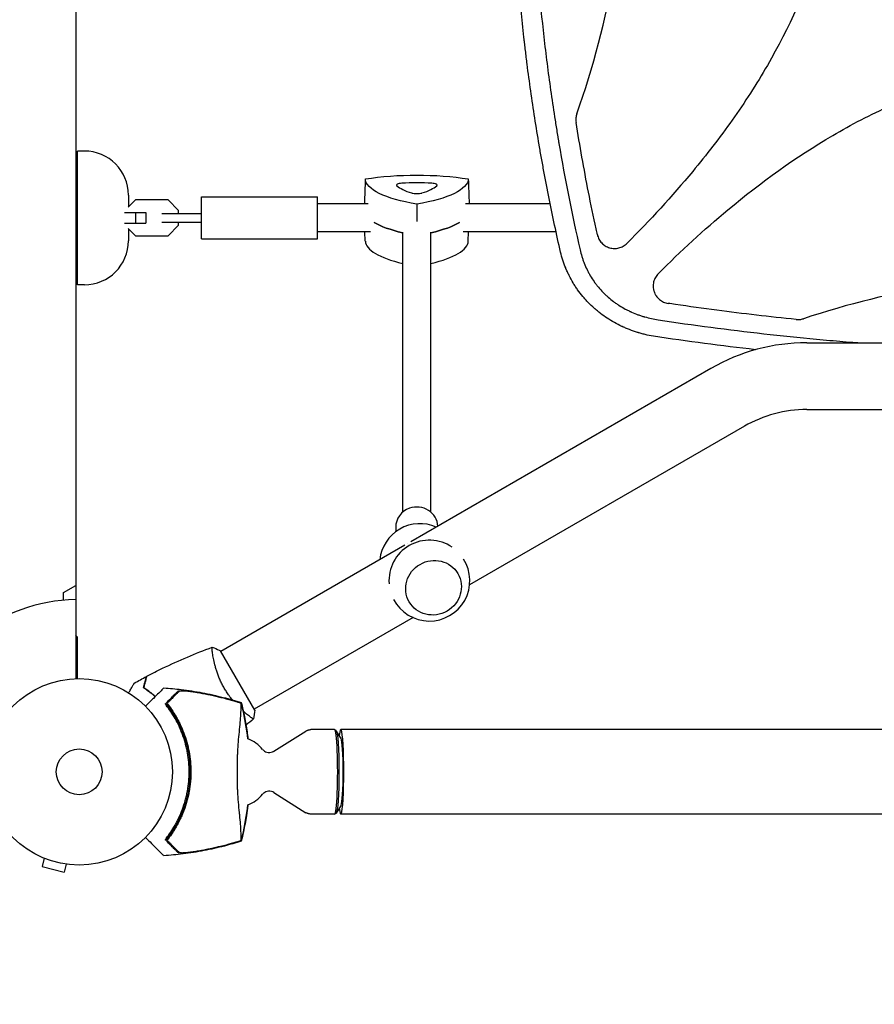
# Model space of a CAD drawing. Units: millimetres. Extents: x -6762 to 7620, y -8474 to 7315.
# Drawn here: x 1048 to 1534, y -132 to 428 of the extents above; entities that cross this region are included whole.
import ezdxf

# ---------------------------------------------------------------- set-up
doc = ezdxf.new("R2010")
doc.units = ezdxf.units.MM
doc.header["$LTSCALE"] = 20
doc.linetypes.add('HIDDEN', pattern=[9.525, 6.35, -3.175])
doc.layers.add('2d', color=230, linetype='Continuous')
doc.layers.add('AS-Free_Space_Hatch', color=31, linetype='HIDDEN')

msp = doc.modelspace()

# ---------------------------------------------------------------- hatches: boundary and pattern name
at = {"layer": 'AS-Free_Space_Hatch'}
h = msp.add_hatch(dxfattribs=at)
h.set_pattern_fill('ANSI31', color=256, scale=100)
h.set_pattern_definition([(315, (3552.1, 5297.85), (224.5064, 224.5064), [])])
edge = h.paths.add_edge_path()
edge.add_line((5552.09, 5297.85), (5552.09, 1082))
edge.add_arc((4552.09, 1082), 1000, 180, 360, ccw=False)
edge.add_line((3552.09, 1082), (3552.09, 5297.85))
edge.add_arc((4552.09, 5297.85), 1000, 0, 180, ccw=False)
edge = h.paths.add_edge_path()
edge.add_arc((5247.81, -714.02), 500, 0, 360)
edge = h.paths.add_edge_path()
edge.add_line((408.24, 213.76), (1433.83, -1565.47))
edge.add_arc((567.81, -2065.47), 1000, -146.94239, 30, ccw=False)
edge.add_line((-270.32, -2610.95), (-1323.81, -786.24))
edge.add_arc((-457.79, -286.24), 1000, 30, 210, ccw=False)
edge = h.paths.add_edge_path()
edge.add_line((-3984.82, -2738.75), (-5818.62, -5914.99))
edge.add_arc((-4952.6, -6414.99), 1000, 150, 330)
edge.add_line((-4086.57, -6914.99), (-2252.77, -3738.75))
edge.add_line((-2252.77, -3738.75), (-3984.82, -2738.75))

# ---------------------------------------------------------------- linework, layer by layer
at = {"layer": '2d'}
for p, q in [((1080, 1029.04), (1080, 52.96)), ((1085, 353), (1081, 353)), ((1081, 277), (1081, 353)), ((1113.98, 325.2), (1109.82, 321.04)), ((1110, 328), (1110, 321.22)), ((1132.52, 325.2), (1113.98, 325.2)), ((1138.5, 319.22), (1132.52, 325.2)), ((1151.5, 303), (1151.5, 327)), ((1151.5, 327), (1217.5, 327)), ((1217.5, 303), (1217.5, 327)), ((1138.5, 317.5), (1138.5, 319.22)), ((1246.31, 323), (1217.5, 323)), ((1349.87, 323), (1301.76, 323)), ((1361.24, 323), (1361.24, 323)), ((1455.12, 323), (1455.12, 323)), ((1107.82, 318), (1120, 318)), ((1114.02, 318), (1114.02, 312)), ((1120, 318), (1120, 312)), ((1128.96, 317.5), (1151.5, 317.5)), ((1107.82, 312), (1120, 312)), ((1109.82, 308.96), (1113.98, 304.8)), ((1110, 308.78), (1110, 302)), ((1128.96, 312.5), (1151.5, 312.5)), ((1132.52, 304.8), (1138.5, 310.78)), ((1138.5, 310.78), (1138.5, 312.5)), ((1113.98, 304.8), (1132.52, 304.8)), ((1151.5, 303), (1217.5, 303)), ((1247.66, 307), (1217.5, 307)), ((1244.75, 301.74), (1244.56, 307)), ((1266.04, 147.64), (1266.04, 306.82)), ((1282.04, 147.64), (1282.04, 306.83)), ((1353.23, 307), (1300.42, 307)), ((1303.32, 301.74), (1303.51, 307)), ((1364.6, 307), (1364.6, 307)), ((1436.41, 307), (1436.4, 307)), ((1421.53, 293.25), (1421.53, 293.24)), ((1085, 277), (1081, 277)), ((1495.83, 244), (2090.77, 244)), ((1441.33, 229.4), (1270.68, 130.87)), ((1495.83, 206), (1940.53, 206)), ((1460.33, 196.49), (1304.06, 106.27)), ((1262.04, 139.06), (1262.04, 136.58)), ((1267.29, 128.92), (1162.57, 68.45)), ((1073, 102), (1080, 106.04)), ((1073, 97.59), (1073, 102)), ((1271.92, 87.71), (1181.57, 35.55)), ((1181.82, 35.11), (1162.32, 68.89)), ((1158.07, 65.86), (1158.07, 65.86)), ((1177.07, 32.95), (1177.07, 32.95)), ((1192.69, 11.75), (1210.98, 23.22)), ((1227.28, 24), (1213.7, 24)), ((1228.11, 23.56), (1227.35, 23.98)), ((1230.93, 19.02), (1228.24, 23.41)), ((3862.32, 24.15), (1230.77, 24.15)), ((1192.69, -11.75), (1210.98, -23.22)), ((1230.93, -19.02), (1228.24, -23.41)), ((1227.28, -24), (1213.7, -24)), ((1228.11, -23.56), (1227.35, -23.98)), ((3862.32, -24.15), (1230.77, -24.15)), ((1060.76, -48.56), (1060.71, -48.54)), ((1060.71, -48.54), (1060.71, -48.54)), ((1062.11, -49.13), (1060.87, -53.76)), ((1060.87, -53.76), (1073.42, -57.13)), ((1074.66, -52.49), (1073.42, -57.13)), ((1076.17, -52.69), (1076.12, -52.67)), ((1076.17, -52.69), (1076.17, -52.68))]:
    msp.add_line(p, q, dxfattribs=at)
for radius in [53, 13]:
    msp.add_circle((1082, 0), radius, dxfattribs=at)
for centre, radius, start, end in [((1085, 328), 25, 0, 90), ((1085, 302), 25, 270, 0), ((1495.83, 135), 109, 90, 120), ((1495.83, 135), 71, 90, 120), ((1275.78, 118.13), 23, 66.2055, 173.7945), ((1281.19, 108.75), 23, 55.5782, 184.4218), ((1281.19, 108.75), 23, 207.7614, 32.2385), ((1082, 0), 98, 91.1694, 164.7999), ((890.76, -155.34), 300, 50.6448, 50.8914), ((1084.17, 0), 61.11, 327.0637, 32.9363), ((1170.93, 0), 20, 39.6105, 69.2917), ((1170.93, 0), 20, 290.6857, 320.3895)]:
    msp.add_arc(centre, radius, start, end, dxfattribs=at)
at = {"layer": '2d', "extrusion": (0, 0, -1)}
for centre, major_axis, ratio, start_param, end_param in [((1274.04, 322.63), (59.29, 0), 0.281504, -2.087437, -1.054155), ((1304.04, 337.25), (-59.29, 0), 0.281504, -1.04024, -0.006958), ((1244.04, 337.25), (59.29, 0), 0.281504, 0.006958, 1.04024), ((1304.04, 319.58), (-59.93, 0), 0.281504, -0.884118, -0.435529), ((1244.04, 319.58), (-59.93, 0), 0.281504, -2.706064, -2.257732), ((1277.75, 114.72), (15.81, 9.13), 0.95956, -1.572473, -1.570796), ((1277.75, 114.72), (15.81, 9.13), 0.95956, -1.570796, -1.56912), ((1228.04, 0), (0, 23.57), 0.072386, 0.040457, 3.101136)]:
    msp.add_ellipse(centre, major_axis=major_axis, ratio=ratio, start_param=start_param, end_param=end_param, dxfattribs=at)
at = {"layer": '2d'}
for centre, major_axis, ratio, start_param, end_param in [((1266.42, 333.62), (-3.91, 0), 0.281504, -1.337939, 0.290741), ((1298.04, 336.28), (-36.91, 0), 0.281504, 0.290741, 0.756456), ((1274.04, 324.58), (-36.91, 0), 0.281504, -1.803654, -1.337939), ((1250.04, 336.28), (36.91, 0), 0.281504, -0.756456, -0.290741), ((1281.65, 333.62), (3.91, 0), 0.281504, -0.290741, 1.337939), ((1274.04, 329.9), (3.91, 0), 0.281504, -2.385136, -0.756456), ((1304.04, 319.58), (59.93, 0), 0.281504, -2.706064, -2.257474), ((1244.04, 319.58), (59.93, 0), 0.281504, -0.88386, -0.435529), ((1304.04, 301.91), (-59.29, 0), 0.281504, 0.010245, 0.875192), ((1244.04, 301.91), (59.29, 0), 0.281504, -0.874929, -0.010245), ((1274.04, 139.06), (-12, 0), 0.95956, -1.22173, 0), ((1274.04, 139.06), (12, 0), 0.95956, 0.058468, 1.919862), ((1227.28, 0), (0, -24), 0.072386, 0, 3.141593), ((1230.77, 0), (0, -24.15), 0.072386, -0.537546, 3.679139), ((1230.77, 0), (0, -19.15), 0.072386, 0.117603, 3.02399)]:
    msp.add_ellipse(centre, major_axis=major_axis, ratio=ratio, start_param=start_param, end_param=end_param, dxfattribs=at)
msp.add_ellipse((1283.54, 104.69), major_axis=(-13.86, -8), ratio=0.95956, dxfattribs=at)
for points, knots in [([(1366.87, 785.18), (1364.58, 775.1), (1362.43, 765.01), (1359.41, 749.85), (1357.96, 742.26), (1356.36, 733.39), (1355.58, 728.96), (1355.2, 726.74), (1355.04, 725.79), (1354.93, 725.15), (1354.87, 724.84), (1353.09, 714.33), (1351.51, 704.14), (1349.34, 688.82), (1348.32, 681.15), (1347.22, 672.2), (1346.69, 667.73), (1346.47, 665.81), (1346.32, 664.53), (1346.25, 663.89), (1345.02, 652.99), (1344.01, 642.72), (1342.72, 627.3), (1342.13, 619.59), (1341.53, 610.59), (1341.26, 606.08), (1341.12, 603.83), (1341.07, 602.87), (1341.03, 602.23), (1341.02, 601.9), (1340.43, 591.35), (1340, 581.11), (1339.58, 565.75), (1339.43, 558.06), (1339.34, 549.1), (1339.32, 544.62), (1339.32, 542.38), (1339.32, 541.42), (1339.32, 540.77), (1339.32, 540.45), (1339.32, 529.93), (1339.47, 519.73), (1339.92, 504.43), (1340.19, 496.78), (1340.6, 487.86), (1340.83, 483.4), (1340.94, 481.49), (1341.01, 480.21), (1341.04, 479.57), (1341.66, 468.76), (1342.38, 458.6), (1344.11, 438.28), (1345.11, 428.13), (1347.41, 407.84), (1348.7, 397.71), (1350.85, 382.54), (1351.98, 374.95), (1353.38, 366.12), (1354.11, 361.7), (1354.43, 359.8), (1354.64, 358.54), (1354.75, 357.91), (1358.29, 337.06), (1362.3, 316.91), (1366.87, 296.82)], [0, 0, 0, 0, 0.0625, 0.0625, 0.09375, 0.109375, 0.117187, 0.121094, 0.123047, 0.123047, 0.125, 0.125, 0.1875, 0.1875, 0.21875, 0.234375, 0.242187, 0.246094, 0.246094, 0.25, 0.25, 0.3125, 0.3125, 0.34375, 0.359375, 0.367187, 0.371094, 0.373047, 0.373047, 0.375, 0.375, 0.4375, 0.4375, 0.46875, 0.484375, 0.492187, 0.496094, 0.498047, 0.498047, 0.5, 0.5, 0.5625, 0.5625, 0.59375, 0.609375, 0.617187, 0.621094, 0.621094, 0.625, 0.625, 0.6875, 0.6875, 0.75, 0.75, 0.8125, 0.8125, 0.84375, 0.859375, 0.867187, 0.871094, 0.871094, 0.875, 0.875, 1, 1, 1, 1]), ([(1393.56, 781.48), (1406.56, 768.47), (1418.96, 755.01), (1446.12, 722.32), (1460.33, 702.67), (1475.72, 676.31), (1478.68, 670.95), (1484.33, 660.02), (1487.04, 654.43), (1494.61, 637.51), (1498.97, 626.02), (1506.11, 602.58), (1508.89, 590.63), (1511.74, 572.31), (1512.47, 566.12), (1513.44, 553.82), (1513.69, 547.69), (1513.73, 529.32), (1512.82, 517.13), (1510.1, 498.94), (1508.97, 492.88), (1506.25, 480.8), (1504.67, 474.8), (1495.83, 445.3), (1485.73, 423.03), (1470.32, 396.39), (1467.09, 391.12), (1460.4, 380.74), (1456.94, 375.64), (1446.29, 360.59), (1438.79, 350.88), (1419.18, 327.23), (1406.66, 313.63), (1393.56, 300.52)], [0.0309809, 0.0309809, 0.0309809, 0.0309809, 0.125, 0.125, 0.25, 0.25, 0.28125, 0.28125, 0.3125, 0.3125, 0.375, 0.375, 0.4375, 0.4375, 0.46875, 0.46875, 0.5, 0.5, 0.5625, 0.5625, 0.59375, 0.59375, 0.625, 0.625, 0.75, 0.75, 0.78125, 0.78125, 0.8125, 0.8125, 0.875, 0.875, 0.9692402, 0.9692402, 0.9692402, 0.9692402]), ([(1365.07, 374.24), (1374.47, 400.81), (1381.51, 427.79), (1388.74, 469.29), (1390.59, 483.5), (1392.46, 504.99), (1392.92, 512.17), (1393.55, 526.61), (1393.7, 533.86), (1393.7, 570.12), (1391.18, 598.7), (1381.5, 654.23), (1374.47, 681.2), (1365.07, 707.76)], [0.0072419, 0.0072419, 0.0072419, 0.0072419, 0.25, 0.25, 0.375, 0.375, 0.4375, 0.4375, 0.5, 0.5, 0.75, 0.75, 0.992758, 0.992758, 0.992758, 0.992758]), ([(1355.81, 295.47), (1353.47, 305.71), (1351.28, 315.92), (1348.24, 331.18), (1347.26, 336.25), (1345.86, 343.85), (1345.17, 347.64), (1344.39, 352.06), (1344.01, 354.27), (1343.85, 355.22), (1343.74, 355.85), (1343.68, 356.16), (1341.88, 366.74), (1340.28, 376.97), (1338.11, 392.29), (1337.08, 399.94), (1335.98, 408.84), (1335.45, 413.29), (1335.23, 415.2), (1335.08, 416.47), (1335.01, 417.1), (1333.77, 428.02), (1332.75, 438.28), (1331.45, 453.66), (1330.85, 461.34), (1330.25, 470.3), (1329.97, 474.77), (1329.84, 477.01), (1329.78, 477.96), (1329.75, 478.6), (1329.73, 478.92), (1329.13, 489.54), (1328.69, 499.84), (1328.26, 515.28), (1328.09, 523), (1328, 532), (1327.98, 535.86), (1327.97, 538.43), (1327.96, 539.71), (1327.96, 541)], [0, 0, 0, 0, 0.0627205, 0.0627205, 0.0940808, 0.0940808, 0.1097609, 0.117601, 0.121521, 0.123481, 0.123481, 0.125441, 0.125441, 0.1881616, 0.1881616, 0.2195218, 0.235202, 0.243042, 0.2469621, 0.2469621, 0.2508821, 0.2508821, 0.3136026, 0.3136026, 0.3449629, 0.360643, 0.3684831, 0.3724031, 0.3743631, 0.3743631, 0.3763231, 0.3763231, 0.4390437, 0.4390437, 0.4704039, 0.486084, 0.4939241, 0.4939241, 0.5017642, 0.5017642, 0.5017642, 0.5017642]), ([(1411.4, 283.35), (1424.13, 296.05), (1437.29, 308.18), (1469.71, 335.19), (1489.41, 349.48), (1515.85, 364.96), (1521.23, 367.94), (1532.2, 373.63), (1537.8, 376.35), (1554.78, 383.97), (1566.3, 388.35), (1589.83, 395.53), (1601.83, 398.33), (1620.23, 401.2), (1626.44, 401.93), (1638.78, 402.9), (1644.94, 403.14), (1651.23, 403.16), (1651.39, 403.16), (1651.54, 403.16)], [0.0334073, 0.0334073, 0.0334073, 0.0334073, 0.125, 0.125, 0.25, 0.25, 0.28125, 0.28125, 0.3125, 0.3125, 0.375, 0.375, 0.4375, 0.4375, 0.46875, 0.46875, 0.5, 0.5, 0.5007904, 0.5007904, 0.5007904, 0.5007904]), ([(1365.07, 374.24), (1364.79, 373.45), (1364.62, 372.65), (1364.5, 371.41), (1364.49, 370.99), (1364.52, 370.16), (1364.56, 369.75), (1364.62, 369.33)], [0, 0, 0, 0, 0.002471783, 0.002471783, 0.003707675, 0.003707675, 0.004943566, 0.004943566, 0.004943566, 0.004943566]), ([(1376.72, 305.44), (1376.48, 306.54), (1376.23, 307.64), (1374.48, 315.71), (1373.04, 322.69), (1369.08, 342.86), (1366.73, 356.07), (1364.62, 369.33)], [0.210503, 0.210503, 0.210503, 0.210503, 0.25, 0.25, 0.5, 0.5, 0.9701233, 0.9701233, 0.9701233, 0.9701233]), ([(1376.72, 305.44), (1376.91, 304.56), (1377.22, 303.72), (1377.84, 302.54), (1378.08, 302.15), (1378.59, 301.43), (1378.87, 301.09), (1379.48, 300.44), (1379.8, 300.13), (1380.5, 299.57), (1380.86, 299.31), (1381.61, 298.84), (1382.01, 298.63), (1382.82, 298.27), (1383.24, 298.12), (1384.52, 297.74), (1385.4, 297.61), (1386.74, 297.58), (1387.19, 297.6), (1388.08, 297.71), (1388.51, 297.79), (1389.38, 298), (1389.8, 298.14), (1390.64, 298.48), (1391.04, 298.67), (1391.81, 299.11), (1392.18, 299.36), (1392.9, 299.9), (1393.24, 300.2), (1393.56, 300.52)], [0, 0, 0, 0, 0.00267016, 0.00267016, 0.00400525, 0.00400525, 0.00534033, 0.00534033, 0.00667541, 0.00667541, 0.00801049, 0.00801049, 0.00934557, 0.00934557, 0.01068066, 0.01068066, 0.01335082, 0.01335082, 0.0146859, 0.0146859, 0.01602099, 0.01602099, 0.01735607, 0.01735607, 0.01869115, 0.01869115, 0.02002623, 0.02002623, 0.02136131, 0.02136131, 0.02136131, 0.02136131]), ([(1366.87, 296.82), (1367.17, 295.51), (1367.69, 293.58), (1368.42, 291.38), (1368.81, 290.29), (1368.99, 289.83), (1369.11, 289.52), (1369.17, 289.37), (1369.72, 287.97), (1370.52, 286.16), (1371.58, 284.1), (1372.06, 283.23), (1372.39, 282.65), (1372.55, 282.37), (1373.4, 280.94), (1374.48, 279.27), (1375.86, 277.4), (1376.57, 276.49), (1376.89, 276.1), (1377.1, 275.84), (1377.21, 275.71), (1378.15, 274.57), (1379.47, 273.11), (1381.12, 271.49), (1381.85, 270.81), (1382.34, 270.37), (1382.58, 270.15), (1383.82, 269.06), (1385.36, 267.81), (1387.25, 266.46), (1388.22, 265.81), (1388.7, 265.49), (1388.92, 265.35), (1389.06, 265.26), (1389.13, 265.22), (1390.3, 264.47), (1392, 263.48), (1394.05, 262.42), (1395.1, 261.92), (1395.55, 261.71), (1395.85, 261.58), (1396.01, 261.51), (1397.36, 260.9), (1399.19, 260.16), (1401.39, 259.4), (1402.5, 259.05), (1403.06, 258.88), (1403.3, 258.81), (1403.47, 258.76), (1403.55, 258.74), (1406.15, 257.99), (1408.74, 257.42), (1411.39, 257.02)], [0, 0, 0, 0, 0.0625, 0.09375, 0.109375, 0.117187, 0.117187, 0.125, 0.125, 0.1875, 0.21875, 0.234375, 0.234375, 0.25, 0.25, 0.3125, 0.34375, 0.359375, 0.367187, 0.367187, 0.375, 0.375, 0.4375, 0.46875, 0.484375, 0.484375, 0.5, 0.5, 0.5625, 0.59375, 0.609375, 0.617188, 0.621094, 0.621094, 0.625, 0.625, 0.6875, 0.71875, 0.734375, 0.742188, 0.742188, 0.75, 0.75, 0.8125, 0.84375, 0.859375, 0.867188, 0.871094, 0.871094, 0.875, 0.875, 1, 1, 1, 1]), ([(1408.57, 247.71), (1406.99, 247.98), (1405.44, 248.3), (1403.17, 248.85), (1402.42, 249.05), (1401.3, 249.35), (1400.75, 249.51), (1400.11, 249.7), (1399.79, 249.8), (1399.63, 249.85), (1399.56, 249.87), (1399.51, 249.89), (1399.49, 249.89), (1397.94, 250.38), (1396.44, 250.9), (1394.24, 251.75), (1393.52, 252.04), (1392.45, 252.5), (1391.92, 252.73), (1391.3, 253.01), (1391, 253.15), (1390.84, 253.22), (1390.78, 253.25), (1390.73, 253.27), (1390.71, 253.28), (1387.75, 254.67), (1384.96, 256.23), (1381.02, 258.82), (1379.75, 259.72), (1377.91, 261.13), (1377.31, 261.61), (1376.42, 262.34), (1375.98, 262.71), (1375.47, 263.15), (1375.22, 263.37), (1375.11, 263.46), (1375.04, 263.53), (1375.01, 263.56), (1373.78, 264.64), (1372.64, 265.73), (1371, 267.43), (1370.47, 268), (1369.68, 268.87), (1369.3, 269.31), (1368.85, 269.83), (1368.66, 270.05), (1368.54, 270.2), (1368.48, 270.28), (1367.4, 271.57), (1366.43, 272.83), (1365.06, 274.76), (1364.39, 275.74), (1363.76, 276.74), (1363.34, 277.4), (1363.13, 277.74), (1362.12, 279.42), (1361.37, 280.8), (1360.31, 282.91), (1359.8, 283.98), (1359.24, 285.24), (1358.97, 285.87), (1358.86, 286.14), (1358.78, 286.33), (1358.75, 286.42), (1357.53, 289.39), (1356.56, 292.39), (1355.81, 295.47)], [0, 0, 0, 0, 0.0625, 0.0625, 0.09375, 0.09375, 0.109375, 0.117187, 0.121094, 0.123047, 0.124023, 0.124023, 0.125, 0.125, 0.1875, 0.1875, 0.21875, 0.21875, 0.234375, 0.242188, 0.246094, 0.248047, 0.249023, 0.249023, 0.25, 0.25, 0.375, 0.375, 0.4375, 0.4375, 0.46875, 0.46875, 0.484375, 0.492187, 0.496094, 0.498047, 0.498047, 0.5, 0.5, 0.5625, 0.5625, 0.59375, 0.59375, 0.609375, 0.617187, 0.621094, 0.621094, 0.625, 0.625, 0.6875, 0.6875, 0.71875, 0.734375, 0.734375, 0.75, 0.75, 0.8125, 0.8125, 0.84375, 0.859375, 0.867187, 0.871094, 0.871094, 0.875, 0.875, 1, 1, 1, 1]), ([(1411.4, 283.35), (1410.74, 282.69), (1410.18, 281.95), (1409.51, 280.75), (1409.31, 280.32), (1408.97, 279.46), (1408.84, 279.02), (1408.63, 278.13), (1408.55, 277.67), (1408.46, 276.75), (1408.45, 276.29), (1408.49, 275.37), (1408.54, 274.92), (1408.67, 274.24), (1408.72, 274.01), (1408.83, 273.56), (1408.9, 273.34), (1409.11, 272.69), (1409.29, 272.26), (1409.59, 271.65), (1409.7, 271.44), (1409.93, 271.04), (1410.05, 270.85), (1410.7, 269.89), (1411.31, 269.21), (1412.37, 268.32), (1412.75, 268.05), (1413.52, 267.56), (1413.92, 267.35), (1414.76, 266.97), (1415.19, 266.81), (1416.08, 266.54), (1416.53, 266.44), (1416.99, 266.38)], [0, 0, 0, 0, 0.00275472, 0.00275472, 0.00413207, 0.00413207, 0.00550943, 0.00550943, 0.00688679, 0.00688679, 0.00826415, 0.00826415, 0.00964151, 0.00964151, 0.01033019, 0.01033019, 0.01101886, 0.01101886, 0.01239622, 0.01239622, 0.0130849, 0.0130849, 0.01377358, 0.01377358, 0.0165283, 0.0165283, 0.01790566, 0.01790566, 0.01928301, 0.01928301, 0.02066037, 0.02066037, 0.02203773, 0.02203773, 0.02203773, 0.02203773]), ([(1651.54, 283.16), (1644.77, 283.16), (1637.98, 283.02), (1624.44, 282.47), (1617.66, 282.05), (1597.41, 280.4), (1584, 278.76), (1544.75, 272.33), (1519.16, 266.05), (1493.93, 257.67)], [0.5004316, 0.5004316, 0.5004316, 0.5004316, 0.5625, 0.5625, 0.625, 0.625, 0.75, 0.75, 0.9934911, 0.9934911, 0.9934911, 0.9934911]), ([(1489.76, 257.21), (1474.69, 258.75), (1459.66, 260.51), (1436.81, 263.52), (1428.96, 264.61), (1419.75, 265.97), (1418.37, 266.17), (1416.99, 266.38)], [0.0227006, 0.0227006, 0.0227006, 0.0227006, 0.5, 0.5, 0.75, 0.75, 0.794046, 0.794046, 0.794046, 0.794046]), ([(1489.76, 257.21), (1490.46, 257.14), (1491.17, 257.14), (1492.56, 257.29), (1493.26, 257.44), (1493.93, 257.67)], [0, 0, 0, 0, 0.002102867, 0.002102867, 0.004205733, 0.004205733, 0.004205733, 0.004205733]), ([(1411.39, 257.02), (1431.35, 254.02), (1451.33, 251.39), (1481.35, 248.02), (1491.37, 246.99), (1506.4, 245.58), (1513.92, 244.91), (1521.87, 244.27), (1524.81, 244.03), (1525.24, 244)], [0, 0, 0, 0, 0.125, 0.125, 0.1875, 0.1875, 0.21875, 0.234375, 0.2370549, 0.2370549, 0.2370549, 0.2370549]), ([(1081, 52.99), (1081, 55.57), (1081, 58.03), (1081, 61.84), (1081, 63.27), (1081, 66), (1081, 67.3), (1081, 69.13), (1081, 69.71), (1081, 70.82), (1081, 71.35), (1081, 72.83), (1081, 73.7), (1081, 74.6), (1081, 74.77), (1081, 75.09), (1081, 75.24), (1081, 75.65), (1081, 75.88), (1081, 76.44), (1081, 76.63), (1081, 76.63)], [0.0025906, 0.0025906, 0.0025906, 0.0025906, 0.01179977, 0.01179977, 0.01769952, 0.01769952, 0.02359928, 0.02359928, 0.02654915, 0.02654915, 0.02949903, 0.02949903, 0.03539878, 0.03539878, 0.03687372, 0.03687372, 0.03834865, 0.03834865, 0.04129853, 0.04129853, 0.04719828, 0.04719828, 0.04719828, 0.04719828]), ([(1120.54, 54.38), (1123.47, 55.93), (1126.43, 57.42), (1134.06, 61.13), (1138.79, 63.28), (1148.21, 67.26), (1152.91, 69.11), (1157.66, 70.83)], [0, 0, 0, 0, 10.001335, 10.001335, 25.652861, 25.652861, 40.904303, 40.904303, 40.904303, 40.904303]), ([(1164.51, 47.64), (1164.07, 48.38), (1163.67, 49.14), (1162.9, 50.65), (1162.54, 51.4), (1162.03, 52.54), (1161.86, 52.92), (1161.55, 53.68), (1161.39, 54.06), (1160.95, 55.19), (1160.68, 55.93), (1160.18, 57.38), (1159.95, 58.09), (1159.53, 59.48), (1159.34, 60.17), (1158.82, 62.14), (1158.55, 63.36), (1158.22, 65.03), (1158.12, 65.56), (1157.96, 66.55), (1157.89, 67.01), (1157.71, 68.28), (1157.63, 68.99), (1157.58, 69.82), (1157.57, 70.05), (1157.57, 70.43), (1157.58, 70.57), (1157.6, 70.72), (1157.61, 70.76), (1157.64, 70.81), (1157.65, 70.83), (1157.7, 70.84), (1157.72, 70.85), (1157.72, 70.85), (1157.72, 70.85), (1157.72, 70.85)], [0.16356818, 0.16356818, 0.16356818, 0.16356818, 0.1661247, 0.1661247, 0.16868122, 0.16868122, 0.16995948, 0.16995948, 0.17123774, 0.17123774, 0.17379425, 0.17379425, 0.17635077, 0.17635077, 0.17890729, 0.17890729, 0.18402032, 0.18402032, 0.18657684, 0.18657684, 0.18913336, 0.18913336, 0.19424639, 0.19424639, 0.19680291, 0.19680291, 0.19935943, 0.19935943, 0.20063769, 0.20063769, 0.20191595, 0.20191595, 0.20447247, 0.20447247, 0.20490292, 0.20490292, 0.20490292, 0.20490292]), ([(1157.72, 70.85), (1159.01, 70.39), (1160.37, 69.83), (1161.9, 69.1), (1162.11, 68.99), (1162.32, 68.89)], [0, 0, 0, 0, 4.405135, 4.405135, 5.108724, 5.108724, 5.108724, 5.108724]), ([(1110.15, 44.9), (1110.25, 45.08), (1110.35, 45.25), (1110.87, 46.15), (1111.27, 46.83), (1111.8, 47.77), (1111.97, 48.06), (1112.29, 48.61), (1112.44, 48.86), (1112.7, 49.32), (1112.82, 49.52), (1113.02, 49.87), (1113.1, 50.02), (1113.23, 50.24), (1113.28, 50.32), (1113.32, 50.39), (1113.32, 50.4), (1113.33, 50.41), (1113.33, 50.41), (1113.34, 50.43), (1113.35, 50.44), (1113.36, 50.45), (1113.36, 50.46), (1113.36, 50.46)], [0.00292306, 0.00292306, 0.00292306, 0.00292306, 0.00379004, 0.00379004, 0.00758008, 0.00758008, 0.0094751, 0.0094751, 0.01137012, 0.01137012, 0.01326514, 0.01326514, 0.01516016, 0.01516016, 0.01705518, 0.01705518, 0.01800269, 0.01800269, 0.0189502, 0.0189502, 0.02274024, 0.02274024, 0.02935902, 0.02935902, 0.02935902, 0.02935902]), ([(1118.55, 47.71), (1118.75, 48.46), (1118.94, 49.16), (1119.28, 50.45), (1119.44, 51.04), (1119.65, 51.83), (1119.72, 52.08), (1119.84, 52.54), (1119.9, 52.75), (1120.05, 53.33), (1120.13, 53.63), (1120.22, 53.94), (1120.24, 54.02), (1120.26, 54.11), (1120.27, 54.13), (1120.28, 54.16), (1120.28, 54.17), (1120.29, 54.2), (1120.29, 54.22), (1120.3, 54.24), (1120.3, 54.24), (1120.3, 54.25), (1120.3, 54.25), (1120.3, 54.25)], [0, 0, 0, 0, 0.0035063, 0.0035063, 0.0070126, 0.0070126, 0.00876575, 0.00876575, 0.0105189, 0.0105189, 0.0140252, 0.0140252, 0.01577835, 0.01577835, 0.01665493, 0.01665493, 0.0175315, 0.0175315, 0.02103781, 0.02103781, 0.02454411, 0.02454411, 0.0274484, 0.0274484, 0.0274484, 0.0274484]), ([(1118.78, 47.8), (1118.98, 48.55), (1119.17, 49.25), (1119.52, 50.54), (1119.67, 51.14), (1119.89, 51.93), (1119.95, 52.18), (1120.08, 52.64), (1120.14, 52.86), (1120.29, 53.44), (1120.37, 53.74), (1120.46, 54.06), (1120.48, 54.14), (1120.51, 54.26), (1120.52, 54.29), (1120.53, 54.33), (1120.53, 54.34), (1120.54, 54.36), (1120.54, 54.37), (1120.54, 54.38), (1120.54, 54.38), (1120.54, 54.38)], [0, 0, 0, 0, 0.00350666, 0.00350666, 0.00701332, 0.00701332, 0.00876665, 0.00876665, 0.01051997, 0.01051997, 0.01402663, 0.01402663, 0.01577996, 0.01577996, 0.01753329, 0.01753329, 0.02103995, 0.02103995, 0.02454661, 0.02454661, 0.02744921, 0.02744921, 0.02744921, 0.02744921]), ([(1125.17, 42.73), (1124.56, 43.28), (1123.95, 43.79), (1122.93, 44.61), (1122.52, 44.94), (1121.68, 45.57), (1121.27, 45.87), (1120.06, 46.73), (1119.28, 47.25), (1118.55, 47.71)], [0.00521574, 0.00521574, 0.00521574, 0.00521574, 0.00808588, 0.00808588, 0.01010735, 0.01010735, 0.01212882, 0.01212882, 0.01617176, 0.01617176, 0.01617176, 0.01617176]), ([(1125.31, 42.88), (1124.7, 43.42), (1124.1, 43.93), (1122.68, 45.08), (1121.86, 45.7), (1120.26, 46.83), (1119.5, 47.34), (1118.78, 47.8)], [0.00509956, 0.00509956, 0.00509956, 0.00509956, 0.00796362, 0.00796362, 0.01194542, 0.01194542, 0.01592723, 0.01592723, 0.01592723, 0.01592723]), ([(1130.14, 47.7), (1130.13, 47.7), (1130.11, 47.68), (1129.96, 47.53), (1129.73, 47.29), (1129.15, 46.72), (1128.88, 46.45), (1128.44, 46.01), (1128.31, 45.87), (1127.96, 45.53), (1127.71, 45.28), (1126.46, 44.03), (1125.41, 42.98), (1122.87, 40.43), (1121.36, 38.92), (1119.69, 37.26)], [68.15053, 68.15053, 68.15053, 68.15053, 74.539557, 74.539557, 90.05801, 90.05801, 99.886322, 99.886322, 103.926784, 103.926784, 109.747848, 109.747848, 119.486262, 119.486262, 129.803699, 129.803699, 129.803699, 129.803699]), ([(1130.14, 47.7), (1133.46, 47.5), (1136.78, 47.2), (1144.09, 46.33), (1148.08, 45.73), (1156.01, 44.25), (1159.97, 43.37), (1167.34, 41.47), (1170.78, 40.48), (1174.18, 39.39)], [0, 0, 0, 0, 10.003757, 10.003757, 22.094247, 22.094247, 34.223002, 34.223002, 44.953212, 44.953212, 44.953212, 44.953212]), ([(1131.58, 39.25), (1132.44, 40.1), (1133.22, 40.89), (1134.65, 42.32), (1135.29, 42.96), (1136.13, 43.8), (1136.39, 44.06), (1136.85, 44.52), (1137.06, 44.73), (1137.32, 44.99), (1137.41, 45.08), (1137.57, 45.24), (1137.81, 45.47), (1138.02, 45.69), (1138.15, 45.82)], [0.00044761, 0.00044761, 0.00044761, 0.00044761, 0.00583385, 0.00583385, 0.0112201, 0.0112201, 0.01391322, 0.01391322, 0.01660634, 0.01660634, 0.0179529, 0.0179529, 0.01929947, 0.02199259, 0.02199259, 0.02199259, 0.02199259]), ([(1138.63, 45.59), (1138.49, 45.45), (1138.35, 45.31), (1138.03, 45), (1137.87, 44.83), (1137.49, 44.45), (1137.27, 44.23), (1136.91, 43.87), (1136.78, 43.74), (1136.52, 43.48), (1136.38, 43.34), (1135.67, 42.63), (1135.03, 41.99), (1133.95, 40.92), (1133.58, 40.54), (1132.8, 39.76), (1132.39, 39.35), (1131.97, 38.93)], [0.00809485, 0.00809485, 0.00809485, 0.00809485, 0.01071053, 0.01071053, 0.01332621, 0.01332621, 0.01594188, 0.01594188, 0.01724972, 0.01724972, 0.01855756, 0.01855756, 0.02378892, 0.02378892, 0.02640459, 0.02640459, 0.02902027, 0.02902027, 0.02902027, 0.02902027]), ([(1138.15, 45.82), (1138.23, 45.9), (1138.38, 45.96), (1138.79, 46.06), (1139.05, 46.1), (1139.67, 46.14), (1140.02, 46.15), (1140.79, 46.15), (1141.2, 46.14), (1142.09, 46.09), (1142.55, 46.06), (1143.52, 45.97), (1144.01, 45.92), (1145.03, 45.8), (1145.55, 45.74), (1146.6, 45.59), (1147.13, 45.51), (1147.66, 45.43)], [0, 0, 0, 0, 0.00159546, 0.00159546, 0.00319093, 0.00319093, 0.00478639, 0.00478639, 0.00638186, 0.00638186, 0.00797732, 0.00797732, 0.00957279, 0.00957279, 0.01116825, 0.01116825, 0.01276372, 0.01276372, 0.01276372, 0.01276372]), ([(1144.9, 45.73), (1144.14, 45.82), (1143.42, 45.88), (1142.4, 45.94), (1142.07, 45.96), (1141.44, 45.98), (1141.14, 45.98), (1140.58, 45.97), (1140.31, 45.96), (1139.83, 45.93), (1139.61, 45.91), (1139.22, 45.84), (1139.06, 45.8), (1138.79, 45.71), (1138.69, 45.65), (1138.63, 45.59)], [0.00402629, 0.00402629, 0.00402629, 0.00402629, 0.006438858, 0.006438858, 0.007645141, 0.007645141, 0.008851425, 0.008851425, 0.010057709, 0.010057709, 0.011263993, 0.011263993, 0.012470277, 0.012470277, 0.01367656, 0.01367656, 0.01367656, 0.01367656]), ([(1171.36, 39.86), (1167.03, 41.15), (1162.65, 42.29), (1153.83, 44.25), (1149.37, 45.08), (1144.9, 45.73)], [0.00034646, 0.00034646, 0.00034646, 0.00034646, 0.01390433, 0.01390433, 0.0274622, 0.0274622, 0.0274622, 0.0274622]), ([(1147.66, 45.43), (1151.67, 44.78), (1155.68, 43.99), (1163.61, 42.16), (1167.54, 41.12), (1171.44, 39.95)], [0.01683326, 0.01683326, 0.01683326, 0.01683326, 0.02903503, 0.02903503, 0.0412368, 0.0412368, 0.0412368, 0.0412368]), ([(1169.16, 40.92), (1168.53, 41.69), (1167.9, 42.5), (1166.8, 44.02), (1166.32, 44.72), (1165.39, 46.16), (1164.94, 46.89), (1164.51, 47.64)], [0.155240065, 0.155240065, 0.155240065, 0.155240065, 0.158458206, 0.158458206, 0.161013194, 0.161013194, 0.163568183, 0.163568183, 0.163568183, 0.163568183]), ([(1171.44, 39.95), (1171.97, 39.79), (1172.51, 39.63), (1173.42, 39.35), (1173.8, 39.23), (1174.18, 39.11)], [53.448624, 53.448624, 53.448624, 53.448624, 55.126731, 55.126731, 56.314227, 56.314227, 56.314227, 56.314227]), ([(1174.18, 39.11), (1174.18, 39.24), (1174.19, 39.32), (1174.19, 39.38), (1174.18, 39.39), (1174.18, 39.39)], [93.444512, 93.444512, 93.444512, 93.444512, 98.274791, 98.274791, 100.286186, 100.286186, 100.286186, 100.286186]), ([(1174.19, 39.38), (1174.85, 36.73), (1175.46, 34.03), (1176.56, 28.5), (1177.05, 25.67), (1177.66, 21.45), (1177.84, 20.08), (1178, 18.71)], [0, 0, 0, 0, 8.533675, 8.533675, 17.279843, 17.279843, 21.44548, 21.44548, 21.44548, 21.44548]), ([(1131.18, 38.85), (1131.18, 38.85), (1131.18, 38.85), (1131.18, 38.85), (1131.19, 38.86), (1131.22, 38.83), (1131.35, 38.7), (1131.44, 38.6), (1131.68, 38.33), (1131.82, 38.16), (1132.16, 37.76), (1132.34, 37.53), (1132.74, 37.04), (1132.96, 36.76), (1133.43, 36.14), (1133.68, 35.8), (1134.19, 35.09), (1134.46, 34.72), (1134.97, 33.97), (1135.22, 33.59), (1135.46, 33.23)], [42.710173, 42.710173, 42.710173, 42.710173, 42.721735, 42.721735, 42.721735, 44.043288, 44.043288, 45.364841, 45.364841, 46.686393, 46.686393, 48.007946, 48.007946, 49.343611, 49.343611, 50.679275, 50.679275, 52.014939, 52.014939, 53.324454, 53.324454, 53.324454, 53.324454]), ([(1131.49, -37.9), (1132.35, -36.78), (1133.21, -35.6), (1134.89, -33.1), (1135.71, -31.78), (1136.9, -29.69), (1137.28, -28.98), (1138.04, -27.51), (1138.41, -26.76), (1139.48, -24.46), (1140.14, -22.88), (1141.34, -19.63), (1141.89, -17.96), (1142.6, -15.37), (1142.82, -14.5), (1143.23, -12.72), (1143.41, -11.81), (1143.9, -9.1), (1144.15, -7.29), (1144.48, -3.65), (1144.56, -1.83), (1144.56, 0), (1144.56, 1.82), (1144.48, 3.65), (1144.15, 7.31), (1143.9, 9.12), (1143.42, 11.79), (1143.24, 12.67), (1142.84, 14.42), (1142.62, 15.29), (1141.91, 17.86), (1141.38, 19.54), (1140.47, 22.01), (1140.15, 22.83), (1139.48, 24.42), (1139.14, 25.2), (1138.07, 27.49), (1137.32, 28.95), (1135.74, 31.73), (1134.91, 33.07), (1133.21, 35.61), (1132.34, 36.79), (1131.49, 37.9)], [0.05966815, 0.05966815, 0.05966815, 0.05966815, 0.0651412, 0.0651412, 0.07061424, 0.07061424, 0.07335077, 0.07335077, 0.07608729, 0.07608729, 0.08156034, 0.08156034, 0.08703339, 0.08703339, 0.08976991, 0.08976991, 0.09250644, 0.09250644, 0.09797948, 0.09797948, 0.10345253, 0.10345253, 0.10345253, 0.10889446, 0.10889446, 0.11433638, 0.11433638, 0.11705734, 0.11705734, 0.1197783, 0.1197783, 0.12522023, 0.12522023, 0.12794119, 0.12794119, 0.13066215, 0.13066215, 0.13610407, 0.13610407, 0.14154599, 0.14154599, 0.14698792, 0.14698792, 0.14698792, 0.14698792]), ([(1131.97, 38.93), (1132.84, 37.82), (1133.71, 36.64), (1135.43, 34.13), (1136.27, 32.8), (1137.5, 30.69), (1137.9, 29.96), (1138.68, 28.48), (1139.07, 27.71), (1140.19, 25.37), (1140.88, 23.75), (1142.14, 20.42), (1142.71, 18.7), (1143.46, 16.04), (1143.69, 15.14), (1144.02, 13.77), (1144.12, 13.3), (1144.32, 12.37), (1144.41, 11.91), (1144.85, 9.57), (1145.11, 7.7), (1145.46, 3.93), (1145.56, 2.04), (1145.56, -0.8), (1145.54, -1.75), (1145.46, -3.66), (1145.4, -4.62), (1145.14, -7.48), (1144.88, -9.35), (1144.46, -11.67), (1144.37, -12.13), (1144.18, -13.05), (1144.07, -13.51), (1143.76, -14.87), (1143.53, -15.77), (1142.79, -18.45), (1142.22, -20.19), (1141.42, -22.33), (1141.25, -22.75), (1140.92, -23.59), (1140.75, -24), (1140.23, -25.23), (1139.87, -26.03), (1138.75, -28.38), (1137.97, -29.87), (1136.73, -32.01), (1136.31, -32.7), (1135.46, -34.06), (1135.02, -34.73), (1133.71, -36.65), (1132.83, -37.83), (1131.97, -38.93)], [0.06748992, 0.06748992, 0.06748992, 0.06748992, 0.07316895, 0.07316895, 0.07884797, 0.07884797, 0.08168748, 0.08168748, 0.08452699, 0.08452699, 0.09020602, 0.09020602, 0.09588504, 0.09588504, 0.09872455, 0.09872455, 0.10014431, 0.10014431, 0.10156406, 0.10156406, 0.10724309, 0.10724309, 0.11292211, 0.11292211, 0.11576162, 0.11576162, 0.11860113, 0.11860113, 0.12428016, 0.12428016, 0.12569991, 0.12569991, 0.12711967, 0.12711967, 0.12995918, 0.12995918, 0.1356382, 0.1356382, 0.13705796, 0.13705796, 0.13847771, 0.13847771, 0.14131723, 0.14131723, 0.14699625, 0.14699625, 0.14983576, 0.14983576, 0.15267527, 0.15267527, 0.1583543, 0.1583543, 0.1583543, 0.1583543]), ([(1174.11, -39.02), (1174.1, -38.98), (1174.1, -38.93), (1174.08, -38.73), (1174.07, -38.55), (1174.06, -38.22), (1174.05, -38.12), (1174.05, -37.83), (1174.06, -37.59), (1174.07, -36.66), (1174.06, -35.8), (1174.01, -33.66), (1173.95, -32.37), (1173.75, -29.4), (1173.62, -27.73), (1173.36, -25.01), (1173.27, -24.07), (1172.99, -21.28), (1172.78, -19.34), (1172.43, -15.32), (1172.27, -13.25), (1172.15, -10.62), (1172.14, -10.3), (1172.08, -8.19), (1172.04, -6.54), (1171.96, -2.44), (1171.94, 0.07), (1172, 4.97), (1172.05, 7.29), (1172.15, 10.38), (1172.18, 11.4), (1172.37, 14.68), (1172.53, 16.56), (1172.89, 20.38), (1173.09, 22.31), (1173.46, 26.01), (1173.62, 27.78), (1173.87, 31), (1173.95, 32.44), (1174.07, 35.53), (1174.07, 36.92), (1174.06, 37.79), (1174.06, 37.8), (1174.05, 38.03), (1174.05, 38.16), (1174.07, 38.51), (1174.08, 38.69), (1174.1, 38.91), (1174.1, 38.96), (1174.11, 39.02)], [1.96028, 1.96028, 1.96028, 1.96028, 3.190186, 3.190186, 7.024886, 7.024886, 9.023491, 9.023491, 13.155827, 13.155827, 22.779664, 22.779664, 32.841369, 32.841369, 43.021175, 43.021175, 48.080083, 48.080083, 57.532706, 57.532706, 66.797315, 66.797315, 68.994725, 68.994725, 77.245867, 77.245867, 90.506301, 90.506301, 101.975519, 101.975519, 105.976675, 105.976675, 111.699793, 111.699793, 118.152363, 118.152363, 124.986527, 124.986527, 131.820078, 131.820078, 141.992223, 141.992223, 142.145333, 142.145333, 144.802533, 144.802533, 148.387893, 148.387893, 149.951129, 149.951129, 149.951129, 149.951129]), ([(1181.22, 30.15), (1181.22, 30.15), (1181.22, 30.15), (1181.22, 30.15), (1181.2, 30.13), (1181.16, 30.1), (1181.14, 30.1), (1181.08, 30.1), (1181.04, 30.11), (1180.8, 30.21), (1180.46, 30.4), (1179.78, 30.86), (1179.52, 31.04), (1178.94, 31.47), (1178.63, 31.71), (1177.61, 32.5), (1176.83, 33.14), (1175.77, 34.07), (1175.56, 34.26), (1175.34, 34.45)], [0.12220864, 0.12220864, 0.12220864, 0.12220864, 0.12268837, 0.12268837, 0.12524335, 0.12524335, 0.12652085, 0.12652085, 0.12779834, 0.12779834, 0.13290832, 0.13290832, 0.13546331, 0.13546331, 0.1380183, 0.1380183, 0.14312827, 0.14312827, 0.14437627, 0.14437627, 0.14437627, 0.14437627]), ([(1210.98, 23.22), (1211.11, 23.3), (1211.25, 23.38), (1211.56, 23.53), (1211.72, 23.61), (1212.08, 23.74), (1212.26, 23.8), (1212.65, 23.9), (1212.86, 23.93), (1213.27, 23.99), (1213.48, 24), (1213.7, 24)], [4.66702269, 4.66702269, 4.66702269, 4.66702269, 4.67609595, 4.67609595, 4.68516921, 4.68516921, 4.69424246, 4.69424246, 4.70331572, 4.70331572, 4.71238898, 4.71238898, 4.71238898, 4.71238898]), ([(1186.34, 12.75), (1186.49, 12.57), (1186.68, 12.36), (1187.21, 11.92), (1187.55, 11.68), (1188.43, 11.26), (1188.98, 11.09), (1190.1, 10.97), (1190.67, 11.01), (1191.69, 11.24), (1192.15, 11.43), (1192.58, 11.68), (1192.64, 11.71), (1192.69, 11.75)], [1.4835516, 1.4835516, 1.4835516, 1.4835516, 1.5100738, 1.5100738, 1.536596, 1.536596, 1.5631182, 1.5631182, 1.5871634, 1.5871634, 1.6120855, 1.6120855, 1.6161626, 1.6161626, 1.6161626, 1.6161626]), ([(1192.69, -11.75), (1192.33, -11.52), (1191.87, -11.3), (1190.81, -11.02), (1190.22, -10.97), (1189.12, -11.07), (1188.61, -11.21), (1187.72, -11.58), (1187.35, -11.82), (1186.77, -12.27), (1186.57, -12.49), (1186.38, -12.7), (1186.36, -12.73), (1186.34, -12.75)], [4.6670227, 4.6670227, 4.6670227, 4.6670227, 4.6935449, 4.6935449, 4.7188273, 4.7188273, 4.7427982, 4.7427982, 4.7693204, 4.7693204, 4.7958426, 4.7958426, 4.7996337, 4.7996337, 4.7996337, 4.7996337]), ([(1178, -18.71), (1177.75, -20.81), (1177.45, -22.91), (1176.64, -28.05), (1176.07, -31.08), (1175.03, -35.85), (1174.62, -37.63), (1174.18, -39.38)], [59.006528, 59.006528, 59.006528, 59.006528, 65.397576, 65.397576, 74.794651, 74.794651, 80.448609, 80.448609, 80.448609, 80.448609]), ([(1213.7, -24), (1213.48, -24), (1213.27, -23.99), (1212.86, -23.93), (1212.65, -23.9), (1212.26, -23.8), (1212.08, -23.74), (1211.72, -23.61), (1211.56, -23.53), (1211.25, -23.38), (1211.11, -23.3), (1210.98, -23.22)], [1.57079633, 1.57079633, 1.57079633, 1.57079633, 1.57986958, 1.57986958, 1.58894284, 1.58894284, 1.5980161, 1.5980161, 1.60708936, 1.60708936, 1.61616262, 1.61616262, 1.61616262, 1.61616262]), ([(1135.46, -33.23), (1135.22, -33.59), (1134.97, -33.97), (1134.46, -34.72), (1134.19, -35.09), (1133.68, -35.8), (1133.43, -36.14), (1132.96, -36.76), (1132.74, -37.04), (1132.34, -37.53), (1132.16, -37.76), (1131.82, -38.16), (1131.68, -38.33), (1131.44, -38.6), (1131.35, -38.7), (1131.22, -38.83), (1131.19, -38.86), (1131.18, -38.85), (1131.18, -38.85), (1131.18, -38.85), (1131.18, -38.85)], [32.119016, 32.119016, 32.119016, 32.119016, 33.428531, 33.428531, 34.764196, 34.764196, 36.09986, 36.09986, 37.435524, 37.435524, 38.757077, 38.757077, 40.07863, 40.07863, 41.400183, 41.400183, 42.721735, 42.721735, 42.721735, 42.733297, 42.733297, 42.733297, 42.733297]), ([(1119.69, -37.26), (1120.61, -38.18), (1121.49, -39.06), (1124.64, -42.21), (1126.42, -43.99), (1127.81, -45.38), (1127.97, -45.54), (1128.93, -46.5), (1129.55, -47.11), (1130.04, -47.61), (1130.13, -47.69), (1130.14, -47.7), (1130.14, -47.7), (1130.14, -47.7)], [6.729711, 6.729711, 6.729711, 6.729711, 11.883672, 11.883672, 26.347967, 26.347967, 30.149599, 30.149599, 67.492722, 67.492722, 86.455243, 86.455243, 87.454554, 87.454554, 87.454554, 87.454554]), ([(1131.97, -38.93), (1132.39, -39.35), (1132.8, -39.76), (1133.58, -40.54), (1133.95, -40.91), (1135.02, -41.98), (1135.67, -42.63), (1136.52, -43.48), (1136.78, -43.74), (1137.27, -44.23), (1137.48, -44.45), (1137.87, -44.83), (1138.03, -44.99), (1138.35, -45.31), (1138.49, -45.45), (1138.63, -45.59)], [-0.00089877, -0.00089877, -0.00089877, -0.00089877, 0.00172126, 0.00172126, 0.0043413, 0.0043413, 0.00958136, 0.00958136, 0.0122014, 0.0122014, 0.01482143, 0.01482143, 0.01744147, 0.01744147, 0.0200615, 0.0200615, 0.0200615, 0.0200615]), ([(1174.18, -39.39), (1174.18, -39.39), (1174.18, -39.39), (1174.19, -39.37), (1174.19, -39.34), (1174.18, -39.28), (1174.18, -39.24), (1174.18, -39.18), (1174.18, -39.11)], [271.498648, 271.498648, 271.498648, 271.498648, 272.229761, 272.229761, 275.216935, 275.216935, 275.216935, 277.665854, 277.665854, 277.665854, 277.665854]), ([(1174.18, -39.39), (1171.01, -40.41), (1167.8, -41.34), (1160.76, -43.18), (1156.91, -44.05), (1149.07, -45.56), (1145.07, -46.19), (1137.43, -47.14), (1133.79, -47.48), (1130.14, -47.7)], [0, 0, 0, 0, 10.004103, 10.004103, 21.847159, 21.847159, 33.967853, 33.967853, 44.950397, 44.950397, 44.950397, 44.950397]), ([(1138.15, -45.82), (1138.02, -45.69), (1137.88, -45.55), (1137.65, -45.32), (1137.57, -45.24), (1137.41, -45.08), (1137.32, -44.99), (1137.06, -44.73), (1136.85, -44.52), (1136.39, -44.06), (1136.13, -43.8), (1135.29, -42.96), (1134.65, -42.32), (1133.22, -40.89), (1132.44, -40.1), (1131.58, -39.25)], [0.00707129, 0.00707129, 0.00707129, 0.00707129, 0.00975721, 0.00975721, 0.01110017, 0.01110017, 0.01244312, 0.01244312, 0.01512904, 0.01512904, 0.01781496, 0.01781496, 0.02318679, 0.02318679, 0.02855862, 0.02855862, 0.02855862, 0.02855862]), ([(1144.9, -45.73), (1149.38, -45.08), (1153.83, -44.25), (1162.65, -42.29), (1167.03, -41.15), (1171.36, -39.86)], [0.01319017, 0.01319017, 0.01319017, 0.01319017, 0.02674724, 0.02674724, 0.04030431, 0.04030431, 0.04030431, 0.04030431]), ([(1171.43, -39.95), (1167.53, -41.12), (1163.6, -42.16), (1155.67, -43.99), (1151.67, -44.78), (1147.66, -45.43)], [0.00444781, 0.00444781, 0.00444781, 0.00444781, 0.01664825, 0.01664825, 0.02884868, 0.02884868, 0.02884868, 0.02884868]), ([(1147.66, -45.43), (1147.12, -45.51), (1146.6, -45.59), (1145.56, -45.74), (1145.04, -45.8), (1144.28, -45.89), (1144.02, -45.92), (1143.52, -45.97), (1143.28, -45.99), (1142.56, -46.05), (1142.1, -46.09), (1141.22, -46.14), (1140.8, -46.15), (1140.03, -46.15), (1139.68, -46.14), (1139.21, -46.11), (1139.07, -46.1), (1138.81, -46.06), (1138.69, -46.04), (1138.48, -45.99), (1138.39, -45.96), (1138.25, -45.9), (1138.19, -45.86), (1138.15, -45.82)], [0, 0, 0, 0, 0.00159552, 0.00159552, 0.00319103, 0.00319103, 0.00398879, 0.00398879, 0.00478655, 0.00478655, 0.00638206, 0.00638206, 0.00797758, 0.00797758, 0.0095731, 0.0095731, 0.01037086, 0.01037086, 0.01116861, 0.01116861, 0.01196637, 0.01196637, 0.01276413, 0.01276413, 0.01276413, 0.01276413]), ([(1138.63, -45.59), (1138.76, -45.72), (1139.02, -45.81), (1139.6, -45.91), (1139.82, -45.93), (1140.3, -45.96), (1140.57, -45.97), (1141.13, -45.98), (1141.43, -45.98), (1142.06, -45.96), (1142.39, -45.94), (1143.08, -45.9), (1143.43, -45.87), (1144.16, -45.81), (1144.53, -45.77), (1144.9, -45.73)], [0, 0, 0, 0, 0.002414744, 0.002414744, 0.003622115, 0.003622115, 0.004829487, 0.004829487, 0.006036859, 0.006036859, 0.007244231, 0.007244231, 0.008451603, 0.008451603, 0.009658974, 0.009658974, 0.009658974, 0.009658974])]:
    msp.add_open_spline(points, degree=3, knots=knots, dxfattribs=at)
for points in [[(1244.75, 337.14), (1244.58, 332.43), (1244.41, 327.71), (1244.23, 323)], [(1303.32, 337.14), (1303.5, 332.43), (1303.67, 327.71), (1303.84, 323)], [(1274.04, 322.86), (1274.04, 319.58), (1274.04, 316.31), (1274.04, 313.03)], [(1466.73, 240.04), (1447.36, 242.24), (1427.97, 244.79), (1408.57, 247.71)], [(1113.36, 50.46), (1115.66, 51.75), (1117.97, 53.02), (1120.3, 54.25)], [(1130.93, 38.6), (1131.15, 38.82), (1131.37, 39.04), (1131.58, 39.25)], [(1174.11, 39.02), (1173.21, 39.3), (1172.29, 39.58), (1171.36, 39.86)], [(1130.93, 38.6), (1131.12, 38.37), (1131.3, 38.14), (1131.49, 37.9)], [(1174.11, 39.02), (1174.35, 38.08), (1174.58, 37.15), (1174.8, 36.21)], [(1174.87, 36.3), (1174.65, 37.25), (1174.42, 38.19), (1174.18, 39.11)], [(1174.8, 36.21), (1176.19, 30.42), (1177.25, 24.57), (1177.97, 18.68)], [(1178, 18.71), (1177.29, 24.63), (1176.25, 30.49), (1174.87, 36.3)], [(1181.82, 35.11), (1181.72, 33.42), (1181.5, 31.71), (1181.22, 30.15)], [(1181.17, 30.11), (1179.75, 28.91), (1178.32, 27.73), (1176.87, 26.57)], [(1181.22, 30.15), (1181.22, 30.15), (1181.22, 30.15), (1181.21, 30.15)], [(1144.44, 3.77), (1144.44, 3.77), (1144.44, 3.77), (1144.44, 3.77)], [(1177.97, -18.68), (1177.25, -24.55), (1176.19, -30.39), (1174.8, -36.21)], [(1174.87, -36.3), (1176.25, -30.5), (1177.28, -24.63), (1177.99, -18.71)], [(1131.49, -37.9), (1131.3, -38.13), (1131.12, -38.37), (1130.93, -38.6)], [(1131.58, -39.25), (1131.37, -39.04), (1131.15, -38.82), (1130.93, -38.6)], [(1171.36, -39.86), (1172.28, -39.58), (1173.19, -39.3), (1174.11, -39.02)], [(1174.18, -39.11), (1173.28, -39.39), (1172.36, -39.68), (1171.43, -39.95)], [(1174.8, -36.21), (1174.58, -37.15), (1174.35, -38.08), (1174.11, -39.02)], [(1174.18, -39.11), (1174.42, -38.18), (1174.65, -37.24), (1174.87, -36.3)]]:
    msp.add_open_spline(points, degree=3, dxfattribs=at)

doc.saveas('drawing.dxf')
